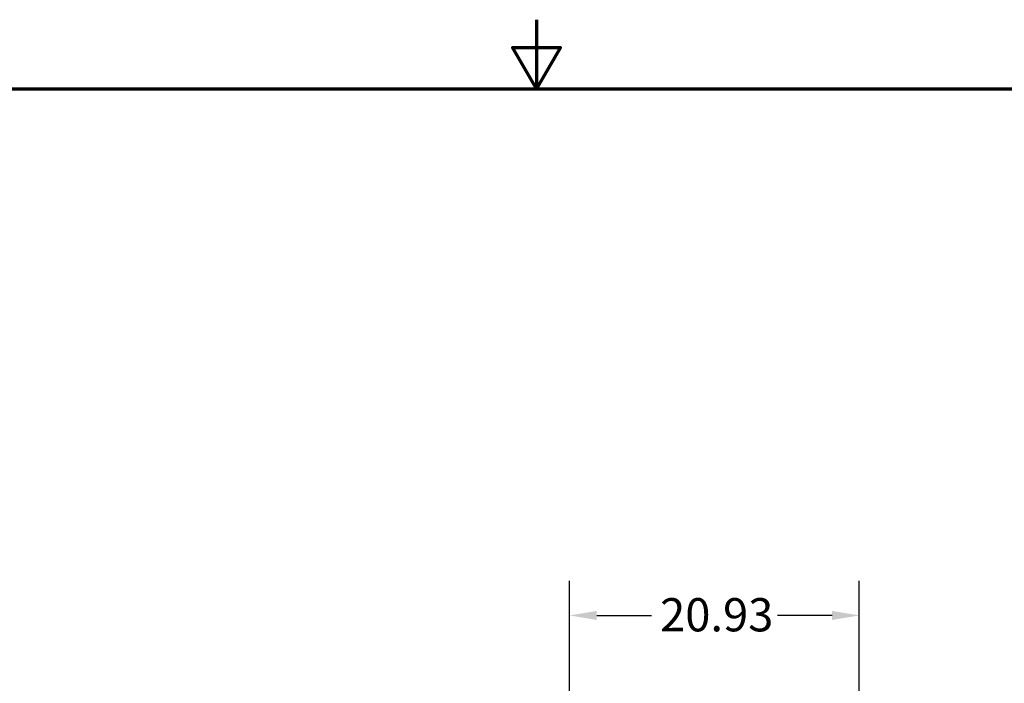
# Model space of a CAD drawing. Units: inches. Extents: x 3 to 337, y 7 to 213.
# Drawn here: x 133 to 204, y 165 to 213 of the extents above; entities that cross this region are included whole.
import ezdxf

# ---------------------------------------------------------------- set-up
doc = ezdxf.new("R2010")
doc.units = ezdxf.units.IN
doc.header["$LTSCALE"] = 20
doc.header["$MEASUREMENT"] = 0
doc.layers.add('Border (ANSI)', color=7, linetype='Continuous', lineweight=70)
doc.layers.add('Dimension (ANSI)', color=7, linetype='Continuous', lineweight=25)
doc.styles.add('Note Text (ANSI)', font='tahoma.ttf')
doc.dimstyles.new('Default (ANSI)', dxfattribs={"dimscale": 20, "dimtxt": 0.12, "dimasz": 0.098425, "dimexe": 0.125, "dimexo": 0.0625, "dimgap": 0.031496, "dimtad": 0, "dimtih": 1, "dimtoh": 1, "dimrnd": 1e-08, "dimzin": 4, "dimdsep": 46, "dimtxsty": 'Note Text (ANSI)', "dimcen": 0.09, "dimdle": 0.393701, "dimclrd": 256, "dimclre": 256, "dimclrt": 256, "dimadec": 0, "dimazin": 1, "dimtfac": 1, "dimtofl": 0, "dimtmove": 0, "dimatfit": 3, "dimfxl": 1, "dimtolj": 1, "dimtzin": 4, "dimlwd": -1, "dimlwe": -1, "dimarcsym": 0})

# ---------------------------------------------------------------- blocks, each defined once
blk = doc.blocks.new('Borders Default Border')
at = {"layer": 'Border (ANSI)', "flags": 128}
for points in [[(8.5, 10.63), (8.5, 10.38), (8.4134, 10.53), (8.5866, 10.53), (8.5, 10.38)], [(0.38, 0.62), (0.38, 10.38), (16.62, 10.38), (16.62, 0.62), (0.38, 0.62)]]:
    blk.add_lwpolyline(points, dxfattribs=at)
blk = doc.blocks.new('*D15')
at = {"layer": 'Defpoints', "color": 0, "transparency": 16777216}
for p in [(193.321, 169.573), (193.321, 157.288), (172.394, 155.467)]:
    blk.add_point(p, dxfattribs=at)
at = {"layer": 'Dimension (ANSI)', "transparency": 16777216}
for p, q in [((172.394, 156.717), (172.394, 172.073)), ((193.321, 158.538), (193.321, 172.073)), ((174.363, 169.573), (178.303, 169.573)), ((191.353, 169.573), (187.408, 169.573))]:
    blk.add_line(p, q, dxfattribs=at)
for points in [[(174.363, 169.901), (174.363, 169.245), (172.394, 169.573)], [(191.353, 169.901), (191.353, 169.245), (193.321, 169.573)]]:
    blk.add_solid(points, dxfattribs=at)
at = {"layer": 'Dimension (ANSI)', "transparency": 16777216, "insert": (178.933, 170.823), "char_height": 2.4, "attachment_point": 1, "style": 'Note Text (ANSI)'}
blk.add_mtext('\\A1;20.93', dxfattribs=at)

msp = doc.modelspace()

# ---------------------------------------------------------------- block references
at = {"xscale": 20, "yscale": 20, "zscale": 20}
msp.add_blockref('Borders Default Border', (0, 0), dxfattribs=at)

# ---------------------------------------------------------------- dimensions: what is measured, and where the dimension line sits
at = {"layer": 'Dimension (ANSI)'}
dim = msp.add_linear_dim(base=(193.321, 169.573), p1=(172.394, 155.467), p2=(193.321, 157.288), dimstyle='Default (ANSI)', override={"dimgap": 0.031496, "dimtih": 0, "dimtoh": 0, "dimdec": 2, "dimtol": 0, "dimlim": 0, "dimtp": 0, "dimtm": 0, "dimtdec": 2, "dimatfit": 1}, dxfattribs=at)
dim.commit()
dim.dimension.update_dxf_attribs({"geometry": '*D15', "text_midpoint": (182.855, 169.573), "dimtype": 160})

doc.saveas('drawing.dxf')
